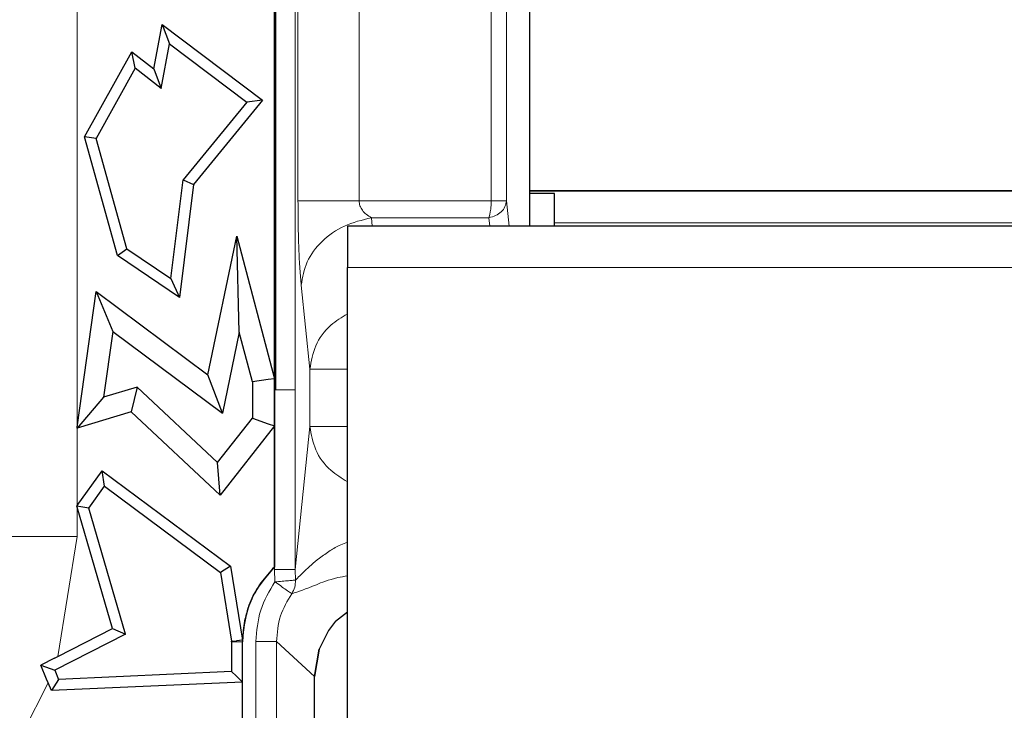
# Model space of a CAD drawing. Units: millimetres. Extents: x 0 to 420, y 0 to 297.
# Drawn here: x 342 to 351, y 142 to 149 of the extents above; entities that cross this region are included whole.
import ezdxf

# ---------------------------------------------------------------- set-up
doc = ezdxf.new("R2010")
doc.units = ezdxf.units.MM

msp = doc.modelspace()

# ---------------------------------------------------------------- linework, layer by layer
at = {"color": 7, "linetype": 'Continuous', "lineweight": 25}
for p, q in [((344.0254, 145.2996), (344.0254, 151.0489)), ((344.0255, 143.4807), (344.0255, 151.0489)), ((344.0382, 145.1939), (344.0382, 151.0489)), ((346.4895, 150.7123), (346.4895, 146.7768)), ((342.8599, 148.2954), (342.9399, 148.7236)), ((342.9399, 148.7236), (343.0126, 148.5365)), ((342.9399, 148.7236), (343.9118, 147.9933)), ((342.9322, 148.1057), (343.0126, 148.5365)), ((343.0126, 148.5365), (343.7598, 147.9751)), ((342.1893, 147.6375), (342.6464, 148.4603)), ((342.6464, 148.4603), (342.8599, 148.2954)), ((342.6792, 148.3012), (342.6464, 148.4603)), ((342.6792, 148.3012), (342.3029, 147.624)), ((342.9322, 148.1057), (342.6792, 148.3012)), ((342.8599, 148.2954), (342.9322, 148.1057)), ((343.7598, 147.9751), (343.1423, 147.2231)), ((343.9118, 147.9933), (343.2436, 147.1796)), ((343.9118, 147.9933), (343.7598, 147.9751)), ((342.3029, 147.624), (342.1893, 147.6375)), ((342.5079, 146.4908), (342.1893, 147.6375)), ((342.5995, 146.5567), (342.3029, 147.624)), ((343.0238, 146.2699), (343.1423, 147.2231)), ((343.1423, 147.2231), (343.2436, 147.1796)), ((343.2436, 147.1796), (343.1075, 146.0854)), ((352.5353, 147.1167), (346.4895, 147.1167)), ((346.7319, 147.0918), (346.4895, 147.0918)), ((346.7319, 146.8088), (346.7319, 147.0918)), ((346.7319, 146.7768), (346.7319, 146.8088)), ((354.3319, 146.7768), (344.7319, 146.7768)), ((344.7319, 146.7768), (344.7319, 146.3768)), ((343.3827, 145.3393), (343.6614, 146.6792)), ((343.6859, 145.7511), (343.6614, 146.6792)), ((343.6614, 146.6792), (344.0254, 145.2996)), ((342.5079, 146.4908), (342.5995, 146.5567)), ((342.5995, 146.5567), (343.0238, 146.2699)), ((343.1075, 146.0854), (342.5079, 146.4908)), ((344.7319, 132.3768), (344.7319, 146.3768)), ((343.0238, 146.2699), (343.1075, 146.0854)), ((342.1203, 144.8334), (342.3025, 146.1425)), ((342.3025, 146.1425), (342.4639, 145.7569)), ((342.3025, 146.1425), (343.3827, 145.3393)), ((342.4639, 145.7569), (342.3756, 145.1223)), ((342.4639, 145.7569), (343.5233, 144.9692)), ((343.6859, 145.7511), (343.5233, 144.9692)), ((343.8124, 145.272), (343.6859, 145.7511)), ((343.5233, 144.9692), (343.3827, 145.3393)), ((343.9664, 145.292), (343.8124, 145.272)), ((344.0254, 145.2996), (343.9664, 145.292)), ((342.6979, 145.2194), (342.3756, 145.1223)), ((342.6979, 145.2194), (342.6418, 144.9799)), ((343.476, 144.4902), (342.6979, 145.2194)), ((343.8124, 145.272), (343.8124, 144.9185)), ((344.0302, 143.4787), (344.0302, 145.1939)), ((342.3756, 145.1223), (342.1188, 144.8224)), ((342.6418, 144.9799), (342.1203, 144.8228)), ((343.4999, 144.1757), (342.6418, 144.9799)), ((343.476, 144.4902), (343.8124, 144.9185)), ((343.8124, 144.9185), (343.9664, 144.8652)), ((342.1188, 144.8224), (342.1203, 144.8334)), ((342.1203, 144.8228), (342.1188, 144.8224)), ((344.0254, 144.8448), (343.4999, 144.1757)), ((343.9664, 144.8652), (344.0254, 144.8448)), ((344.0254, 144.8448), (344.0254, 143.4807)), ((343.4999, 144.1757), (343.476, 144.4902)), ((342.1203, 144.0741), (342.361, 144.412)), ((342.361, 144.412), (343.6006, 143.4887)), ((342.3845, 144.2624), (342.361, 144.412)), ((342.2335, 144.0505), (342.3845, 144.2624)), ((342.3845, 144.2624), (343.503, 143.4294)), ((342.1175, 144.0702), (342.1203, 144.0741)), ((342.2335, 144.0505), (342.1175, 144.0702)), ((342.1203, 144.0608), (342.1175, 144.0702)), ((342.461, 142.887), (342.1203, 144.0608)), ((342.587, 142.8325), (342.2335, 144.0505)), ((343.6006, 143.4887), (343.503, 143.4294)), ((343.6006, 143.4887), (343.7174, 142.7733)), ((343.503, 143.4294), (343.6114, 142.7653)), ((344.7319, 143.0431), (344.6164, 142.956)), ((344.6163, 142.9561), (344.5475, 142.8676)), ((342.587, 142.8325), (341.9041, 142.4828)), ((341.933, 142.6166), (342.461, 142.887)), ((342.461, 142.887), (342.587, 142.8325)), ((344.5475, 142.8676), (344.4574, 142.6878)), ((343.6114, 142.7653), (343.6583, 142.7689)), ((343.6114, 142.7592), (343.6114, 142.7653)), ((343.6114, 142.7592), (343.6114, 142.4704)), ((343.7174, 142.7733), (343.6583, 142.7689)), ((343.7175, 142.7733), (343.7174, 142.7592)), ((343.7174, 137.5334), (343.7174, 142.7592)), ((341.9009, 142.6002), (341.933, 142.6166)), ((344.4574, 142.6878), (344.4122, 142.4229)), ((344.4123, 142.4229), (344.4574, 142.6878)), ((344.4574, 142.6878), (344.4124, 142.4229)), ((341.9009, 142.6002), (341.7691, 142.5328)), ((341.7691, 142.5328), (341.9041, 142.4828)), ((341.8249, 142.3963), (341.7691, 142.5328)), ((341.9041, 142.4828), (341.9398, 142.3953)), ((343.6114, 142.4704), (341.9398, 142.3953)), ((343.6583, 142.4256), (343.6114, 142.4704)), ((343.7173, 142.3692), (343.6583, 142.4256)), ((341.8386, 142.3631), (341.8249, 142.3963)), ((341.87, 142.2862), (341.8386, 142.3631)), ((341.9398, 142.3953), (341.87, 142.2862)), ((343.7173, 142.3692), (341.87, 142.2862)), ((343.7173, 141.9058), (343.7173, 142.3692)), ((344.4124, 137.8697), (344.4124, 142.4229))]:
    msp.add_line(p, q, dxfattribs=at)
at = {"color": 8, "linetype": 'Continuous', "lineweight": 18}
for p, q in [((344.2251, 145.1939), (344.2251, 151.0489)), ((342.1203, 149.2559), (342.1203, 144.8334)), ((344.2534, 147.0201), (344.2534, 149.0135)), ((344.8444, 149.0135), (344.8444, 147.0201)), ((346.12, 147.0201), (346.12, 149.0135)), ((346.2678, 149.0135), (346.2678, 147.0201)), ((346.4895, 147.1137), (352.5353, 147.1137)), ((344.8444, 147.0201), (346.12, 147.0201)), ((346.2678, 147.0201), (346.2931, 146.7768)), ((344.9627, 146.857), (344.971, 146.7768)), ((344.9627, 146.857), (346.0982, 146.857)), ((346.0982, 146.857), (346.1066, 146.7768)), ((352.3319, 146.8088), (346.7319, 146.8088)), ((344.7319, 146.3768), (354.3319, 146.3768)), ((344.3686, 145.3948), (344.2845, 146.2047)), ((344.3686, 144.8389), (344.3686, 145.3948)), ((344.0382, 145.1939), (344.0302, 145.1939)), ((344.2251, 143.4574), (344.2251, 145.1939)), ((342.1203, 144.0741), (342.1203, 144.8228)), ((344.2251, 143.4574), (344.3686, 144.8389)), ((342.1203, 143.7768), (342.1203, 144.0608)), ((341.3378, 143.7768), (342.1203, 143.7768)), ((341.933, 142.6166), (342.1203, 143.7768)), ((344.0256, 143.4743), (344.0302, 143.4787)), ((344.0256, 143.4743), (344.0256, 143.4574)), ((344.0305, 143.3377), (344.0256, 143.4574)), ((344.2283, 143.3542), (344.2251, 143.4574)), ((343.6583, 142.7592), (343.6114, 142.7592)), ((343.6583, 142.7689), (343.6583, 142.7592)), ((343.7174, 142.7592), (343.6583, 142.7592)), ((343.8462, 137.533), (343.8462, 142.7596)), ((344.0457, 137.533), (344.0457, 142.7596)), ((344.4124, 142.4229), (344.0457, 142.7596)), ((341.8386, 142.3631), (341.5881, 141.8683))]:
    msp.add_line(p, q, dxfattribs=at)
msp.add_arc((345.7658, 146.9692), 0.3509, 341.35542, 353.31185, dxfattribs=at)
for points, knots in [([(344.2845, 146.2047), (344.28, 146.2542), (344.271, 146.354), (344.2611, 146.5561), (344.2546, 146.782), (344.2538, 146.9417), (344.2534, 147.0201)], [0, 0, 0, 0, 0.250658, 0.505229, 0.756944, 1, 1, 1, 1]), ([(344.9627, 146.857), (344.9453, 146.867), (344.9141, 146.8851), (344.8756, 146.9244), (344.8544, 146.9631), (344.8456, 146.9961), (344.8448, 147.0122), (344.8444, 147.0201)], [0, 0, 0, 0, 0.321084, 0.578452, 0.804613, 0.904686, 1, 1, 1, 1]), ([(344.7319, 145.9285), (344.6756, 145.8941), (344.5438, 145.8136), (344.4081, 145.6229), (344.3818, 145.4708), (344.3686, 145.3948)], [0, 0, 0, 0, 0.271593, 0.635797, 1, 1, 1, 1]), ([(344.3686, 145.3948), (344.382, 145.3948), (344.4087, 145.3948), (344.5379, 145.3948), (344.6675, 145.3948), (344.7319, 145.3948)], [0, 0, 0, 0, 0.33456, 0.66912, 1, 1, 1, 1]), ([(344.3686, 144.8389), (344.3818, 144.7628), (344.4081, 144.6108), (344.5438, 144.4201), (344.6756, 144.3395), (344.7319, 144.3052)], [0, 0, 0, 0, 0.364203, 0.728407, 1, 1, 1, 1]), ([(344.7319, 144.8389), (344.6675, 144.8389), (344.5379, 144.8389), (344.4087, 144.8389), (344.382, 144.8389), (344.3686, 144.8389)], [0, 0, 0, 0, 0.33088, 0.66544, 1, 1, 1, 1]), ([(344.7319, 143.7203), (344.7097, 143.7123), (344.6417, 143.6875), (344.5559, 143.6337), (344.4295, 143.5478), (344.31, 143.4346), (344.2555, 143.381), (344.2283, 143.3542)], [0, 0, 0, 0, 0.06624, 0.203153, 0.375947, 0.689252, 1, 1, 1, 1]), ([(344.1927, 143.2224), (344.2589, 143.2446), (344.3575, 143.2777), (344.5618, 143.3651), (344.7, 143.3901), (344.7319, 143.3958)], [0, 0, 0, 0, 0.611336, 0.9103, 1, 1, 1, 1]), ([(343.8462, 142.7596), (343.8545, 142.8632), (343.8709, 143.0702), (343.9773, 143.2486), (344.0305, 143.3377)], [0, 0, 0, 0, 0.500307, 1, 1, 1, 1]), ([(344.1927, 143.2224), (344.1889, 143.2253), (344.181, 143.2313), (344.1424, 143.2581), (344.0898, 143.2957), (344.0498, 143.324), (344.0305, 143.3377)], [0, 0, 0, 0, 0.237329, 0.499996, 0.758616, 1, 1, 1, 1]), ([(344.0457, 142.7596), (344.0525, 142.8445), (344.0657, 143.0103), (344.1511, 143.1529), (344.1927, 143.2224)], [0, 0, 0, 0, 0.512289, 1, 1, 1, 1])]:
    msp.add_open_spline(points, degree=3, knots=knots, dxfattribs=at)
for points in [[(344.8444, 147.0201), (344.7665, 147.0201), (344.6106, 147.0201), (344.4254, 147.0201), (344.2929, 147.0201), (344.2666, 147.0201), (344.2534, 147.0201)], [(346.0982, 146.857), (346.1206, 146.8625), (346.1654, 146.8735), (346.2198, 146.9124), (346.2582, 146.9627), (346.2646, 147.001), (346.2678, 147.0201)], [(346.1143, 146.9283), (346.1159, 146.943), (346.1193, 146.9722), (346.1198, 147.0041), (346.12, 147.0201)], [(346.12, 147.0201), (346.1395, 147.0201), (346.1785, 147.0201), (346.2248, 147.0201), (346.2579, 147.0201), (346.2645, 147.0201), (346.2678, 147.0201)], [(344.2845, 146.2047), (344.2973, 146.2812), (344.3229, 146.4343), (344.4765, 146.6354), (344.6939, 146.7911), (344.8731, 146.835), (344.9627, 146.857)], [(344.0382, 145.1939), (344.062, 145.1939), (344.1096, 145.1939), (344.1694, 145.1939), (344.2127, 145.1939), (344.2209, 145.1939), (344.2251, 145.1939)], [(344.0256, 143.4574), (344.0506, 143.4574), (344.1007, 143.4574), (344.1649, 143.4574), (344.2116, 143.4574), (344.2206, 143.4574), (344.2251, 143.4574)], [(344.0305, 143.3377), (344.0546, 143.3397), (344.1027, 143.3437), (344.165, 143.3489), (344.2118, 143.3529), (344.2228, 143.3538), (344.2283, 143.3542)], [(344.1927, 143.2224), (344.2044, 143.2428), (344.2278, 143.2836), (344.2281, 143.3307), (344.2283, 143.3542)], [(343.8462, 142.7596), (343.8712, 142.7596), (343.9211, 142.7596), (343.9851, 142.7596), (344.0319, 142.7596), (344.0411, 142.7596), (344.0457, 142.7596)]]:
    msp.add_open_spline(points, degree=3, dxfattribs=at)
at = {"color": 7, "linetype": 'Continuous', "lineweight": 25}
for points, knots in [([(343.7174, 142.7733), (343.7332, 142.9068), (343.7647, 143.1736), (343.9386, 143.3784), (344.0254, 143.4807)], [0, 0, 0, 0, 0.500317, 1, 1, 1, 1]), ([(344.0255, 143.4807), (343.9796, 143.4315), (343.8877, 143.3332), (343.7924, 143.154), (343.7303, 142.9656), (343.7217, 142.8359), (343.7175, 142.7733)], [0, 0, 0, 0, 0.254182, 0.508587, 0.763029, 1, 1, 1, 1])]:
    msp.add_open_spline(points, degree=3, knots=knots, dxfattribs=at)

doc.saveas('drawing.dxf')
